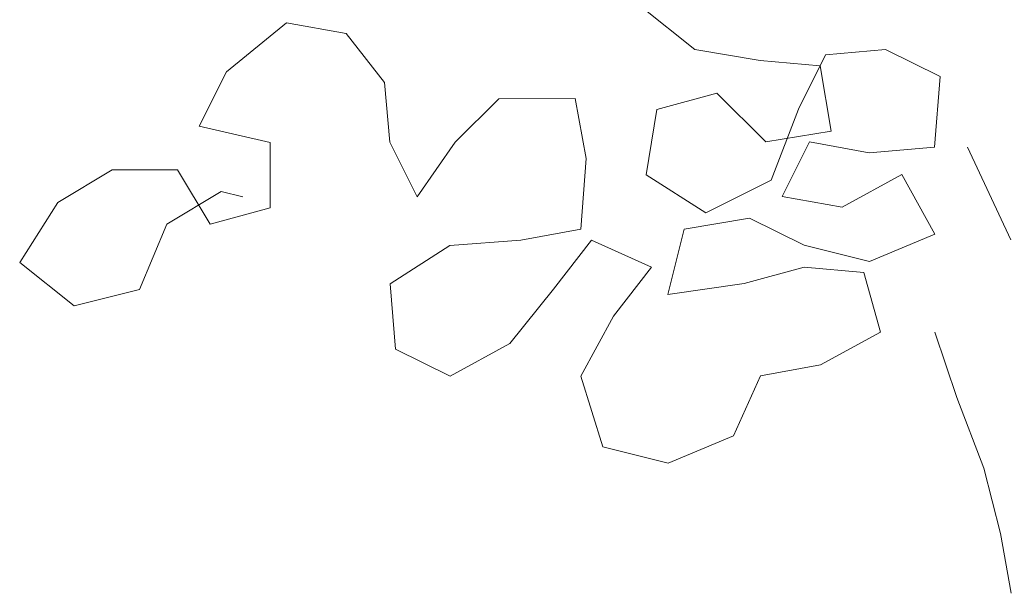
# Model space of a CAD drawing. Units: millimetres. Extents: x 1028 to 1444, y 268 to 296.
# Drawn here: x 1124 to 1125, y 282 to 282 of the extents above; entities that cross this region are included whole.
import ezdxf

# ---------------------------------------------------------------- set-up
doc = ezdxf.new("R2010")
doc.units = ezdxf.units.MM
doc.layers.add('ZV', color=62, linetype='Continuous', lineweight=0)

# ---------------------------------------------------------------- blocks, each defined once
blk = doc.blocks.new('Arbol Nuevo')
at = {"layer": 'ZV'}
for p, q in [((7.19899, 10.37594), (7.24724, 10.33742)), ((6.88561, 10.36119), (6.83262, 10.31775)), ((6.93866, 10.3516), (6.88561, 10.36119)), ((6.97245, 10.30824), (6.93866, 10.3516)), ((7.24724, 10.33742), (7.3051, 10.32783)), ((7.36295, 10.3327), (7.41599, 10.33757)), ((7.41599, 10.33757), (7.46422, 10.31351)), ((7.33889, 10.28447), (7.36295, 10.3327)), ((7.3051, 10.32783), (7.35814, 10.32305)), ((7.35814, 10.32305), (7.36784, 10.26521)), ((6.83262, 10.31775), (6.80855, 10.26952)), ((7.46422, 10.31351), (7.45946, 10.25083)), ((6.97732, 10.25521), (6.97245, 10.30824)), ((7.07371, 10.29387), (7.03517, 10.25526)), ((7.14121, 10.29393), (7.07371, 10.29387)), ((7.1509, 10.2409), (7.14121, 10.29393)), ((7.26656, 10.29886), (7.21354, 10.28435)), ((7.30999, 10.25551), (7.26656, 10.29886)), ((7.31484, 10.22177), (7.33889, 10.28447)), ((7.21354, 10.28435), (7.20395, 10.22649)), ((6.80855, 10.26952), (6.87124, 10.25511)), ((7.36784, 10.26521), (7.30999, 10.25551)), ((6.87124, 10.25511), (6.8713, 10.19725)), ((7.00147, 10.20701), (6.97732, 10.25521)), ((7.03517, 10.25526), (7.00147, 10.20701)), ((7.34856, 10.25555), (7.3245, 10.20731)), ((7.40161, 10.24595), (7.34856, 10.25555)), ((7.45946, 10.25083), (7.40161, 10.24595)), ((7.52703, 10.16892), (7.48839, 10.25085)), ((7.14613, 10.17822), (7.1509, 10.2409)), ((6.73145, 10.23087), (6.68326, 10.2019)), ((6.7893, 10.23093), (6.73145, 10.23087)), ((6.81828, 10.18274), (6.7893, 10.23093)), ((7.20395, 10.22649), (7.25701, 10.19278)), ((7.37754, 10.19772), (7.43055, 10.22669)), ((7.43055, 10.22669), (7.45953, 10.17368)), ((7.25701, 10.19278), (7.31484, 10.22177)), ((6.77971, 10.1827), (6.82789, 10.21168)), ((6.82789, 10.21168), (6.84718, 10.20687)), ((7.3245, 10.20731), (7.37754, 10.19772)), ((6.68326, 10.2019), (6.64956, 10.14884)), ((6.8713, 10.19725), (6.81828, 10.18274)), ((6.75565, 10.12483), (6.77971, 10.1827)), ((7.29559, 10.188), (7.23774, 10.1783)), ((7.34382, 10.16394), (7.29559, 10.188)), ((7.09311, 10.16853), (7.14613, 10.17822)), ((7.23774, 10.1783), (7.22333, 10.12043)), ((7.45953, 10.17368), (7.40169, 10.14952)), ((6.97743, 10.12985), (7.03043, 10.16365)), ((7.03043, 10.16365), (7.09311, 10.16853)), ((7.15579, 10.16858), (7.12208, 10.12516)), ((7.20884, 10.14453), (7.15579, 10.16858)), ((7.40169, 10.14952), (7.34382, 10.16394)), ((6.64956, 10.14884), (6.69781, 10.11031)), ((7.17513, 10.1011), (7.20884, 10.14453)), ((7.29082, 10.13014), (7.34384, 10.14465)), ((7.34384, 10.14465), (7.39688, 10.13988)), ((7.39688, 10.13988), (7.41139, 10.08686)), ((6.9823, 10.072), (6.97743, 10.12985)), ((7.22333, 10.12043), (7.29082, 10.13014)), ((6.69781, 10.11031), (6.75565, 10.12483)), ((7.12208, 10.12516), (7.08355, 10.07691)), ((7.14625, 10.04804), (7.17513, 10.1011)), ((7.41139, 10.08686), (7.35838, 10.05788)), ((7.45961, 10.0869), (7.47895, 10.02906)), ((7.08355, 10.07691), (7.03054, 10.04794)), ((7.03054, 10.04794), (6.9823, 10.072)), ((7.35838, 10.05788), (7.30536, 10.04819)), ((7.1656, 9.98538), (7.14625, 10.04804)), ((7.30536, 10.04819), (7.2813, 9.99513)), ((7.2813, 9.99513), (7.22347, 9.97097)), ((7.22347, 9.97097), (7.1656, 9.98538))]:
    blk.add_line(p, q, dxfattribs=at)
at = {"layer": 'ZV', "color": 16}
for p, q in [((7.47895, 10.02906), (7.50311, 9.9664)), ((7.50311, 9.9664), (7.51763, 9.90856)), ((7.51763, 9.90856), (7.52732, 9.85554))]:
    blk.add_line(p, q, dxfattribs=at)

msp = doc.modelspace()

# ---------------------------------------------------------------- block references
at = {"layer": 'ZV', "xscale": 0.3266590806532008, "yscale": 0.3266590806532008, "zscale": 0.3266590806532008}
msp.add_blockref('Arbol Nuevo', (1122.29794, 278.92868), dxfattribs=at)

doc.saveas('drawing.dxf')
